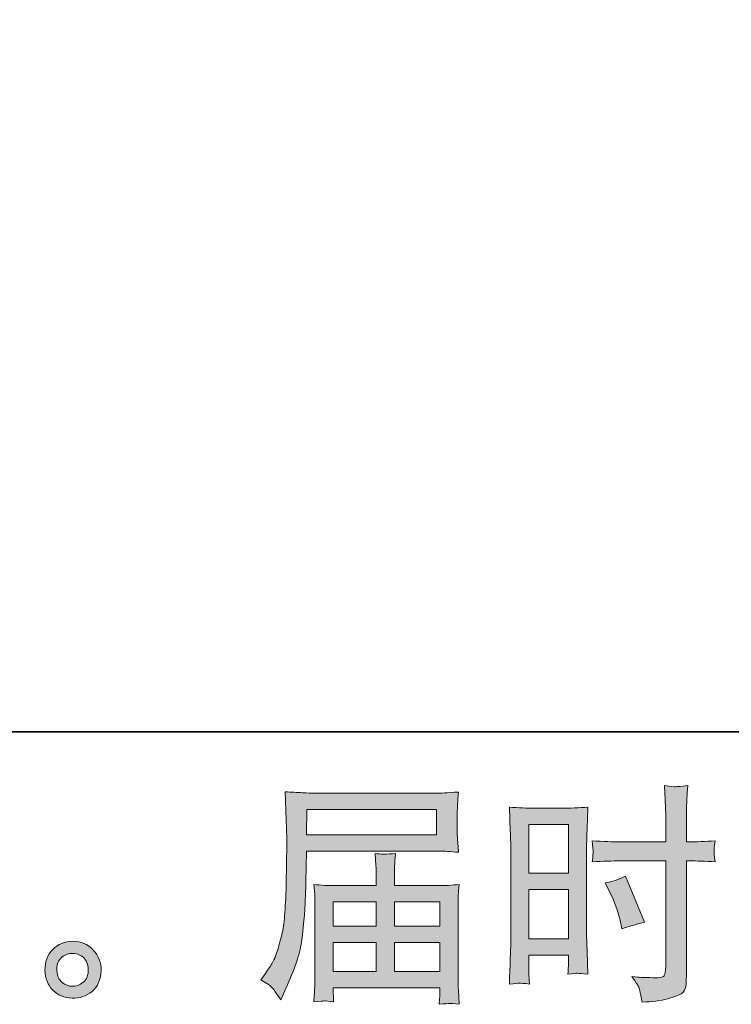
# Model space of a CAD drawing. Units: inches. Extents: x -1685 to 1613, y -1768 to 586.
# Drawn here: x 100 to 338, y -1768 to -1438 of the extents above; entities that cross this region are included whole.
import ezdxf

# ---------------------------------------------------------------- set-up
doc = ezdxf.new("R2010")
doc.units = ezdxf.units.IN
doc.header["$MEASUREMENT"] = 0
doc.layers.add('图层 1', color=7, linetype='Continuous')

msp = doc.modelspace()

# ---------------------------------------------------------------- hatches: boundary and pattern name
at = {"layer": '图层 1'}
h = msp.add_hatch(color=7, dxfattribs=at)
h.dxf.hatch_style = 2
h.paths.add_polyline_path([(196.3, -1702.69), (239.76, -1702.69), (239.76, -1711.14), (196.15, -1711.14)])
edge = h.paths.add_edge_path()
edge.add_spline(control_points=[(180.94, -1759.68), (180.94, -1759.68), (183.49, -1761.22), (183.49, -1761.22), (184.42, -1761.78), (185.78, -1763.52), (187.59, -1766.4), (187.59, -1766.4), (189.83, -1761.38), (189.83, -1761.38), (192.51, -1755.4), (194.11, -1750.35), (194.63, -1746.25), (195.14, -1742.15), (195.45, -1739.18), (195.55, -1737.35), (195.66, -1735.52), (195.76, -1733.67), (195.84, -1731.79), (195.91, -1729.9), (195.97, -1728.31), (196.02, -1726.97), (196.02, -1726.97), (196.09, -1721.71), (196.09, -1721.71), (196.09, -1720.57), (196.15, -1718.87), (196.25, -1716.6), (196.25, -1716.6), (240.02, -1716.6), (240.02, -1716.6), (242.18, -1716.6), (244.53, -1716.73), (247.05, -1716.99), (247.05, -1716.99), (246.82, -1713.72), (246.82, -1713.72), (246.72, -1712.29), (246.67, -1711.17), (246.67, -1710.37), (246.67, -1710.37), (246.67, -1703.54), (246.67, -1703.54), (246.67, -1702.87), (246.72, -1701.96), (246.8, -1700.83), (246.87, -1699.7), (246.95, -1698.35), (247.05, -1696.83), (243.14, -1697.09), (240.82, -1697.22), (240.09, -1697.22), (240.09, -1697.22), (198.65, -1697.22), (198.65, -1697.22), (197.87, -1697.22), (196.61, -1697.17), (194.83, -1697.07), (193.05, -1696.96), (191.12, -1696.86), (189.06, -1696.76), (189.06, -1696.76), (189.6, -1712.43), (189.6, -1712.43), (189.6, -1712.43), (189.6, -1714.03), (189.6, -1714.03), (189.6, -1714.03), (189.6, -1716.84), (189.6, -1716.84), (189.55, -1716.99), (189.52, -1718.51), (189.52, -1721.4), (189.52, -1721.4), (189.44, -1727.2), (189.44, -1727.2), (189.39, -1729.11), (189.29, -1731.66), (189.11, -1734.88), (188.93, -1738.1), (188.67, -1740.63), (188.36, -1742.43), (188.05, -1744.24), (187.54, -1746.32), (186.82, -1748.72), (186.09, -1751.12), (185.45, -1752.85), (184.86, -1753.88), (184.26, -1754.91), (183.46, -1756.12), (182.49, -1757.51), (182.49, -1757.51), (180.94, -1759.68), (180.94, -1759.68)], knot_values=[0, 0, 0, 0, 1, 1, 1, 2, 2, 2, 3, 3, 3, 4, 4, 4, 5, 5, 5, 6, 6, 6, 7, 7, 7, 8, 8, 8, 9, 9, 9, 10, 10, 10, 11, 11, 11, 12, 12, 12, 13, 13, 13, 14, 14, 14, 15, 15, 15, 16, 16, 16, 17, 17, 17, 18, 18, 18, 19, 19, 19, 20, 20, 20, 21, 21, 21, 22, 22, 22, 23, 23, 23, 24, 24, 24, 25, 25, 25, 26, 26, 26, 27, 27, 27, 28, 28, 28, 29, 29, 29, 30, 30, 30, 31, 31, 31, 31], degree=3, periodic=0)
h.paths.add_polyline_path([(205.12, -1747.23), (219.56, -1747.23), (219.56, -1756.92), (205.12, -1756.92)])
h.paths.add_polyline_path([(205.12, -1733.62), (219.56, -1733.62), (219.56, -1741.76), (205.12, -1741.76)])
h.paths.add_polyline_path([(225.63, -1747.23), (240.88, -1747.23), (240.88, -1756.92), (225.63, -1756.92)])
h.paths.add_polyline_path([(225.63, -1733.62), (240.88, -1733.62), (240.88, -1741.76), (225.63, -1741.76)])
edge = h.paths.add_edge_path()
edge.add_spline(control_points=[(202.2, -1766.73), (202.49, -1766.71), (203.52, -1766.82), (205.27, -1767.02), (205.27, -1767.02), (205.19, -1765.48), (205.19, -1765.48), (205.19, -1765.48), (205.12, -1764.01), (205.12, -1764.01), (205.12, -1764.01), (205.12, -1762.38), (205.12, -1762.38), (205.12, -1762.38), (240.89, -1762.38), (240.89, -1762.38), (240.89, -1762.38), (240.89, -1764.08), (240.89, -1764.08), (240.89, -1764.19), (240.87, -1764.63), (240.79, -1765.42), (240.71, -1766.22), (240.66, -1767.05), (240.66, -1767.87), (242.52, -1767.72), (243.68, -1767.62), (244.09, -1767.59), (244.5, -1767.56), (245.59, -1767.67), (247.36, -1767.87), (247.36, -1767.87), (247.05, -1763), (247.05, -1763), (247, -1762.34), (246.98, -1760.71), (246.98, -1758.13), (246.98, -1758.13), (246.98, -1734.47), (246.98, -1734.47), (246.98, -1733.08), (247, -1731.99), (247.03, -1731.19), (247.05, -1730.39), (247.16, -1729.26), (247.36, -1727.77), (244.94, -1728.02), (242.6, -1728.15), (240.3, -1728.15), (240.3, -1728.15), (225.63, -1728.15), (225.63, -1728.15), (225.63, -1728.15), (225.63, -1725.52), (225.63, -1725.52), (225.63, -1723.92), (225.66, -1722.64), (225.69, -1721.66), (225.71, -1720.68), (225.81, -1719.26), (226.02, -1717.4), (223.11, -1717.66), (220.84, -1717.66), (219.24, -1717.4), (219.24, -1717.4), (219.47, -1721.5), (219.47, -1721.5), (219.53, -1722.33), (219.55, -1723.67), (219.55, -1725.52), (219.55, -1725.52), (219.55, -1728.15), (219.55, -1728.15), (219.55, -1728.15), (205.68, -1728.15), (205.68, -1728.15), (203.47, -1728.15), (201.12, -1728.02), (198.65, -1727.77), (198.65, -1727.77), (198.96, -1731.06), (198.96, -1731.06), (199.01, -1731.58), (199.03, -1732.69), (199.03, -1734.39), (199.03, -1734.39), (199.03, -1757.43), (199.03, -1757.43), (199.03, -1759.34), (199.01, -1760.89), (198.96, -1762.07), (198.9, -1763.26), (198.8, -1764.91), (198.65, -1767.02), (200.71, -1766.87), (201.89, -1766.76), (202.2, -1766.73)], knot_values=[0, 0, 0, 0, 0.352778, 0.352778, 0.352778, 0.705556, 0.705556, 0.705556, 1.058333, 1.058333, 1.058333, 1.411111, 1.411111, 1.411111, 1.763889, 1.763889, 1.763889, 2.116667, 2.116667, 2.116667, 2.469444, 2.469444, 2.469444, 2.822222, 2.822222, 2.822222, 3.175, 3.175, 3.175, 3.527778, 3.527778, 3.527778, 3.880556, 3.880556, 3.880556, 4.233333, 4.233333, 4.233333, 4.586111, 4.586111, 4.586111, 4.938889, 4.938889, 4.938889, 5.291667, 5.291667, 5.291667, 5.644444, 5.644444, 5.644444, 5.997222, 5.997222, 5.997222, 6.35, 6.35, 6.35, 6.702778, 6.702778, 6.702778, 7.055556, 7.055556, 7.055556, 7.408333, 7.408333, 7.408333, 7.761111, 7.761111, 7.761111, 8.113889, 8.113889, 8.113889, 8.466667, 8.466667, 8.466667, 8.819444, 8.819444, 8.819444, 9.172222, 9.172222, 9.172222, 9.525, 9.525, 9.525, 9.877778, 9.877778, 9.877778, 10.230556, 10.230556, 10.230556, 10.583333, 10.583333, 10.583333, 10.936111, 10.936111, 10.936111, 11.288889, 11.288889, 11.288889, 11.288889], degree=3, periodic=0)
edge.add_line((202.2, -1766.73), (202.2, -1766.73))
h = msp.add_hatch(color=7, dxfattribs=at)
h.dxf.hatch_style = 2
h.paths.add_polyline_path([(270.69, -1707.71), (283.89, -1707.71), (283.89, -1724), (270.69, -1724)])
h.paths.add_polyline_path([(270.69, -1729.47), (283.89, -1729.47), (283.89, -1745.96), (270.69, -1745.96)])
edge = h.paths.add_edge_path()
edge.add_spline(control_points=[(297.7, -1730.27), (299.35, -1733.51), (300.51, -1736.66), (301.18, -1739.7), (301.18, -1739.7), (301.8, -1742.56), (301.8, -1742.56), (305.21, -1741.53), (307.73, -1740.81), (309.38, -1740.4), (309.38, -1740.4), (303.04, -1724.93), (303.04, -1724.93), (300.72, -1726.12), (298.43, -1726.89), (296.16, -1727.24), (296.16, -1727.24), (297.7, -1730.27), (297.7, -1730.27)], knot_values=[0, 0, 0, 0, 1, 1, 1, 2, 2, 2, 3, 3, 3, 4, 4, 4, 5, 5, 5, 6, 6, 6, 6], degree=3, periodic=0)
edge = h.paths.add_edge_path()
edge.add_spline(control_points=[(267.44, -1760.81), (267.86, -1760.8), (268.99, -1760.89), (270.85, -1761.09), (270.85, -1761.09), (270.69, -1757.77), (270.69, -1757.77), (270.69, -1757.77), (270.69, -1754.37), (270.69, -1754.37), (270.69, -1754.37), (270.69, -1751.43), (270.69, -1751.43), (270.69, -1751.43), (283.89, -1751.43), (283.89, -1751.43), (283.89, -1751.43), (283.89, -1753.13), (283.89, -1753.13), (283.89, -1754.52), (283.89, -1755.37), (283.86, -1755.68), (283.84, -1755.99), (283.79, -1756.69), (283.73, -1757.77), (285.44, -1757.56), (286.52, -1757.46), (286.98, -1757.5), (287.42, -1757.51), (288.58, -1757.61), (290.44, -1757.77), (290.44, -1757.77), (290.2, -1750.27), (290.2, -1750.27), (290.2, -1750.27), (289.97, -1744.37), (289.97, -1744.37), (289.97, -1744.37), (289.97, -1715.68), (289.97, -1715.68), (289.97, -1714.46), (290.02, -1712.74), (290.1, -1710.55), (290.18, -1708.33), (290.28, -1705.44), (290.44, -1701.86), (287.34, -1702.12), (284.4, -1702.25), (281.67, -1702.25), (281.67, -1702.25), (272.75, -1702.25), (272.75, -1702.25), (270.07, -1702.25), (267.2, -1702.12), (264.14, -1701.86), (264.14, -1701.86), (264.44, -1709.85), (264.44, -1709.85), (264.56, -1712.35), (264.61, -1715.01), (264.61, -1717.76), (264.61, -1717.76), (264.61, -1745.19), (264.61, -1745.19), (264.61, -1747.46), (264.56, -1749.78), (264.44, -1752.2), (264.35, -1754.62), (264.25, -1757.59), (264.14, -1761.09), (265.92, -1760.94), (267.01, -1760.84), (267.44, -1760.81)], knot_values=[0, 0, 0, 0, 0.352778, 0.352778, 0.352778, 0.705556, 0.705556, 0.705556, 1.058333, 1.058333, 1.058333, 1.411111, 1.411111, 1.411111, 1.763889, 1.763889, 1.763889, 2.116667, 2.116667, 2.116667, 2.469444, 2.469444, 2.469444, 2.822222, 2.822222, 2.822222, 3.175, 3.175, 3.175, 3.527778, 3.527778, 3.527778, 3.880556, 3.880556, 3.880556, 4.233333, 4.233333, 4.233333, 4.586111, 4.586111, 4.586111, 4.938889, 4.938889, 4.938889, 5.291667, 5.291667, 5.291667, 5.644444, 5.644444, 5.644444, 5.997222, 5.997222, 5.997222, 6.35, 6.35, 6.35, 6.702778, 6.702778, 6.702778, 7.055556, 7.055556, 7.055556, 7.408333, 7.408333, 7.408333, 7.761111, 7.761111, 7.761111, 8.113889, 8.113889, 8.113889, 8.466667, 8.466667, 8.466667, 8.466667], degree=3, periodic=0)
edge.add_line((267.44, -1760.81), (267.44, -1760.81))
edge = h.paths.add_edge_path()
edge.add_spline(control_points=[(301.24, -1719.88), (301.24, -1719.88), (316.47, -1719.88), (316.47, -1719.88), (316.47, -1719.88), (316.47, -1754.83), (316.47, -1754.83), (316.47, -1754.83), (316.39, -1756.45), (316.39, -1756.45), (316.34, -1757.12), (316.19, -1757.74), (315.93, -1758.34), (315.67, -1758.93), (314.07, -1759.15), (311.13, -1758.93), (311.13, -1758.93), (308.2, -1758.85), (308.2, -1758.85), (307.53, -1758.85), (306.52, -1758.77), (305.18, -1758.62), (306.57, -1760.58), (307.37, -1761.82), (307.55, -1762.33), (307.73, -1762.85), (308.07, -1764.44), (308.58, -1767.13), (311.83, -1767.07), (314.69, -1766.69), (317.17, -1765.99), (319.64, -1765.3), (321.21, -1764.68), (321.93, -1764.14), (322.63, -1763.59), (323.04, -1762.85), (323.2, -1761.87), (323.33, -1760.89), (323.38, -1759.81), (323.38, -1758.62), (323.38, -1758.62), (323.38, -1719.88), (323.38, -1719.88), (323.38, -1719.88), (324.54, -1719.88), (324.54, -1719.88), (326.81, -1719.88), (329.64, -1719.98), (333.04, -1720.19), (332.73, -1718.1), (332.61, -1716.66), (332.64, -1715.88), (332.71, -1715.08), (332.84, -1714.18), (333.04, -1713.18), (329.64, -1713.38), (326.75, -1713.49), (324.37, -1713.49), (324.37, -1713.49), (323.38, -1713.49), (323.38, -1713.49), (323.38, -1713.49), (323.38, -1709.08), (323.38, -1709.08), (323.38, -1705.93), (323.4, -1703.54), (323.46, -1701.91), (323.51, -1700.29), (323.64, -1697.89), (323.83, -1694.69), (321.6, -1694.9), (320.26, -1695), (319.82, -1695.03), (319.36, -1695.06), (318.09, -1694.95), (316.01, -1694.69), (316.01, -1694.69), (316.39, -1701.89), (316.39, -1701.89), (316.5, -1704.41), (316.55, -1706.81), (316.55, -1709.08), (316.55, -1709.08), (316.47, -1713.49), (316.47, -1713.49), (316.47, -1713.49), (301.24, -1713.49), (301.24, -1713.49), (298.66, -1713.49), (295.54, -1713.38), (291.88, -1713.18), (292.03, -1715.11), (292.14, -1716.27), (292.19, -1716.68), (292.19, -1717.22), (292.09, -1718.41), (291.88, -1720.19), (295.54, -1719.98), (298.66, -1719.88), (301.24, -1719.88)], knot_values=[0, 0, 0, 0, 0.352778, 0.352778, 0.352778, 0.705556, 0.705556, 0.705556, 1.058333, 1.058333, 1.058333, 1.411111, 1.411111, 1.411111, 1.763889, 1.763889, 1.763889, 2.116667, 2.116667, 2.116667, 2.469444, 2.469444, 2.469444, 2.822222, 2.822222, 2.822222, 3.175, 3.175, 3.175, 3.527778, 3.527778, 3.527778, 3.880556, 3.880556, 3.880556, 4.233333, 4.233333, 4.233333, 4.586111, 4.586111, 4.586111, 4.938889, 4.938889, 4.938889, 5.291667, 5.291667, 5.291667, 5.644444, 5.644444, 5.644444, 5.997222, 5.997222, 5.997222, 6.35, 6.35, 6.35, 6.702778, 6.702778, 6.702778, 7.055556, 7.055556, 7.055556, 7.408333, 7.408333, 7.408333, 7.761111, 7.761111, 7.761111, 8.113889, 8.113889, 8.113889, 8.466667, 8.466667, 8.466667, 8.819444, 8.819444, 8.819444, 9.172222, 9.172222, 9.172222, 9.525, 9.525, 9.525, 9.877778, 9.877778, 9.877778, 10.230556, 10.230556, 10.230556, 10.583333, 10.583333, 10.583333, 10.936111, 10.936111, 10.936111, 11.288889, 11.288889, 11.288889, 11.641667, 11.641667, 11.641667, 11.641667], degree=3, periodic=0)
edge.add_line((301.24, -1719.88), (301.24, -1719.88))
h = msp.add_hatch(color=7, dxfattribs=at)
h.dxf.hatch_style = 2
edge = h.paths.add_edge_path()
edge.add_spline(control_points=[(114.41, -1760.55), (113.35, -1759.7), (112.76, -1758.41), (112.66, -1756.66), (112.5, -1754.86), (112.94, -1753.44), (113.95, -1752.43), (114.95, -1751.43), (116.16, -1750.91), (117.58, -1750.86), (119, -1750.81), (120.26, -1751.22), (121.4, -1752.12), (122.53, -1753.03), (123.12, -1754.42), (123.15, -1756.27), (123.17, -1758.13), (122.61, -1759.52), (121.45, -1760.48), (120.29, -1761.43), (119.01, -1761.89), (117.68, -1761.84), (116.55, -1761.84), (115.47, -1761.4), (114.41, -1760.55)], knot_values=[0, 0, 0, 0, 0.352778, 0.352778, 0.352778, 0.705556, 0.705556, 0.705556, 1.058333, 1.058333, 1.058333, 1.411111, 1.411111, 1.411111, 1.763889, 1.763889, 1.763889, 2.116667, 2.116667, 2.116667, 2.469444, 2.469444, 2.469444, 2.822222, 2.822222, 2.822222, 2.822222], degree=3, periodic=0)
edge.add_line((114.41, -1760.55), (114.41, -1760.55))
edge = h.paths.add_edge_path()
edge.add_spline(control_points=[(124.77, -1749.7), (122.94, -1747.74), (120.66, -1746.76), (117.97, -1746.79), (115.26, -1746.81), (113.02, -1747.74), (111.24, -1749.55), (109.46, -1751.35), (108.57, -1753.64), (108.64, -1756.43), (108.69, -1759.21), (109.56, -1761.43), (111.24, -1763.1), (112.92, -1764.78), (115.08, -1765.68), (117.76, -1765.79), (120.29, -1765.89), (122.5, -1765.14), (124.41, -1763.54), (126.32, -1761.94), (127.32, -1759.62), (127.43, -1756.58), (127.48, -1753.95), (126.6, -1751.66), (124.77, -1749.7)], knot_values=[0, 0, 0, 0, 0.352778, 0.352778, 0.352778, 0.705556, 0.705556, 0.705556, 1.058333, 1.058333, 1.058333, 1.411111, 1.411111, 1.411111, 1.763889, 1.763889, 1.763889, 2.116667, 2.116667, 2.116667, 2.469444, 2.469444, 2.469444, 2.822222, 2.822222, 2.822222, 2.822222], degree=3, periodic=0)
edge.add_line((124.77, -1749.7), (124.77, -1749.7))

# ---------------------------------------------------------------- linework, layer by layer
at = {"layer": '图层 1', "color": 7, "lineweight": 35}
msp.add_lwpolyline([(1613.12, -1676.69), (-1678.97, -1676.69), (-1678.97, 455.7), (1613.12, 455.7), (1613.12, -1676.69)], dxfattribs=at)
at = {"layer": '图层 1', "color": 7, "lineweight": 0}
for points in [[(196.3, -1702.69), (239.76, -1702.69), (239.76, -1711.14), (196.15, -1711.14), (196.3, -1702.69)], [(270.69, -1707.71), (283.89, -1707.71), (283.89, -1724), (270.69, -1724), (270.69, -1707.71)], [(270.69, -1729.47), (283.89, -1729.47), (283.89, -1745.96), (270.69, -1745.96), (270.69, -1729.47)], [(205.12, -1733.62), (219.56, -1733.62), (219.56, -1741.76), (205.12, -1741.76), (205.12, -1733.62)], [(225.63, -1733.62), (240.88, -1733.62), (240.88, -1741.76), (225.63, -1741.76), (225.63, -1733.62)], [(205.12, -1747.23), (219.56, -1747.23), (219.56, -1756.92), (205.12, -1756.92), (205.12, -1747.23)], [(225.63, -1747.23), (240.88, -1747.23), (240.88, -1756.92), (225.63, -1756.92), (225.63, -1747.23)]]:
    msp.add_lwpolyline(points, dxfattribs=at)
for points, knots in [([(180.94, -1759.68), (180.94, -1759.68), (183.49, -1761.22), (183.49, -1761.22), (184.42, -1761.78), (185.78, -1763.52), (187.59, -1766.4), (187.59, -1766.4), (189.83, -1761.38), (189.83, -1761.38), (192.51, -1755.4), (194.11, -1750.35), (194.63, -1746.25), (195.14, -1742.15), (195.45, -1739.18), (195.55, -1737.35), (195.66, -1735.52), (195.76, -1733.67), (195.84, -1731.79), (195.91, -1729.9), (195.97, -1728.31), (196.02, -1726.97), (196.02, -1726.97), (196.09, -1721.71), (196.09, -1721.71), (196.09, -1720.57), (196.15, -1718.87), (196.25, -1716.6), (196.25, -1716.6), (240.02, -1716.6), (240.02, -1716.6), (242.18, -1716.6), (244.53, -1716.73), (247.05, -1716.99), (247.05, -1716.99), (246.82, -1713.72), (246.82, -1713.72), (246.72, -1712.29), (246.67, -1711.17), (246.67, -1710.37), (246.67, -1710.37), (246.67, -1703.54), (246.67, -1703.54), (246.67, -1702.87), (246.72, -1701.96), (246.8, -1700.83), (246.87, -1699.7), (246.95, -1698.35), (247.05, -1696.83), (243.14, -1697.09), (240.82, -1697.22), (240.09, -1697.22), (240.09, -1697.22), (198.65, -1697.22), (198.65, -1697.22), (197.87, -1697.22), (196.61, -1697.17), (194.83, -1697.07), (193.05, -1696.96), (191.12, -1696.86), (189.06, -1696.76), (189.06, -1696.76), (189.6, -1712.43), (189.6, -1712.43), (189.6, -1712.43), (189.6, -1714.03), (189.6, -1714.03), (189.6, -1714.03), (189.6, -1716.84), (189.6, -1716.84), (189.55, -1716.99), (189.52, -1718.51), (189.52, -1721.4), (189.52, -1721.4), (189.44, -1727.2), (189.44, -1727.2), (189.39, -1729.11), (189.29, -1731.66), (189.11, -1734.88), (188.93, -1738.1), (188.67, -1740.63), (188.36, -1742.43), (188.05, -1744.24), (187.54, -1746.32), (186.82, -1748.72), (186.09, -1751.12), (185.45, -1752.85), (184.86, -1753.88), (184.26, -1754.91), (183.46, -1756.12), (182.49, -1757.51), (182.49, -1757.51), (180.94, -1759.68), (180.94, -1759.68)], [0, 0, 0, 0, 1, 1, 1, 2, 2, 2, 3, 3, 3, 4, 4, 4, 5, 5, 5, 6, 6, 6, 7, 7, 7, 8, 8, 8, 9, 9, 9, 10, 10, 10, 11, 11, 11, 12, 12, 12, 13, 13, 13, 14, 14, 14, 15, 15, 15, 16, 16, 16, 17, 17, 17, 18, 18, 18, 19, 19, 19, 20, 20, 20, 21, 21, 21, 22, 22, 22, 23, 23, 23, 24, 24, 24, 25, 25, 25, 26, 26, 26, 27, 27, 27, 28, 28, 28, 29, 29, 29, 30, 30, 30, 31, 31, 31, 31]), ([(301.24, -1719.88), (301.24, -1719.88), (316.47, -1719.88), (316.47, -1719.88), (316.47, -1719.88), (316.47, -1754.83), (316.47, -1754.83), (316.47, -1754.83), (316.39, -1756.45), (316.39, -1756.45), (316.34, -1757.12), (316.19, -1757.74), (315.93, -1758.34), (315.67, -1758.93), (314.07, -1759.15), (311.13, -1758.93), (311.13, -1758.93), (308.2, -1758.85), (308.2, -1758.85), (307.53, -1758.85), (306.52, -1758.77), (305.18, -1758.62), (306.57, -1760.58), (307.37, -1761.82), (307.55, -1762.33), (307.73, -1762.85), (308.07, -1764.44), (308.58, -1767.13), (311.83, -1767.07), (314.69, -1766.69), (317.17, -1765.99), (319.64, -1765.3), (321.21, -1764.68), (321.93, -1764.14), (322.63, -1763.59), (323.04, -1762.85), (323.2, -1761.87), (323.33, -1760.89), (323.38, -1759.81), (323.38, -1758.62), (323.38, -1758.62), (323.38, -1719.88), (323.38, -1719.88), (323.38, -1719.88), (324.54, -1719.88), (324.54, -1719.88), (326.81, -1719.88), (329.64, -1719.98), (333.04, -1720.19), (332.73, -1718.1), (332.61, -1716.66), (332.64, -1715.88), (332.71, -1715.08), (332.84, -1714.18), (333.04, -1713.18), (329.64, -1713.38), (326.75, -1713.49), (324.37, -1713.49), (324.37, -1713.49), (323.38, -1713.49), (323.38, -1713.49), (323.38, -1713.49), (323.38, -1709.08), (323.38, -1709.08), (323.38, -1705.93), (323.4, -1703.54), (323.46, -1701.91), (323.51, -1700.29), (323.64, -1697.89), (323.83, -1694.69), (321.6, -1694.9), (320.26, -1695), (319.82, -1695.03), (319.36, -1695.06), (318.09, -1694.95), (316.01, -1694.69), (316.01, -1694.69), (316.39, -1701.89), (316.39, -1701.89), (316.5, -1704.41), (316.55, -1706.81), (316.55, -1709.08), (316.55, -1709.08), (316.47, -1713.49), (316.47, -1713.49), (316.47, -1713.49), (301.24, -1713.49), (301.24, -1713.49), (298.66, -1713.49), (295.54, -1713.38), (291.88, -1713.18), (292.03, -1715.11), (292.14, -1716.27), (292.19, -1716.68), (292.19, -1717.22), (292.09, -1718.41), (291.88, -1720.19), (295.54, -1719.98), (298.66, -1719.88), (301.24, -1719.88)], [0, 0, 0, 0, 1, 1, 1, 2, 2, 2, 3, 3, 3, 4, 4, 4, 5, 5, 5, 6, 6, 6, 7, 7, 7, 8, 8, 8, 9, 9, 9, 10, 10, 10, 11, 11, 11, 12, 12, 12, 13, 13, 13, 14, 14, 14, 15, 15, 15, 16, 16, 16, 17, 17, 17, 18, 18, 18, 19, 19, 19, 20, 20, 20, 21, 21, 21, 22, 22, 22, 23, 23, 23, 24, 24, 24, 25, 25, 25, 26, 26, 26, 27, 27, 27, 28, 28, 28, 29, 29, 29, 30, 30, 30, 31, 31, 31, 32, 32, 32, 33, 33, 33, 33]), ([(267.44, -1760.81), (267.86, -1760.8), (268.99, -1760.89), (270.85, -1761.09), (270.85, -1761.09), (270.69, -1757.77), (270.69, -1757.77), (270.69, -1757.77), (270.69, -1754.37), (270.69, -1754.37), (270.69, -1754.37), (270.69, -1751.43), (270.69, -1751.43), (270.69, -1751.43), (283.89, -1751.43), (283.89, -1751.43), (283.89, -1751.43), (283.89, -1753.13), (283.89, -1753.13), (283.89, -1754.52), (283.89, -1755.37), (283.86, -1755.68), (283.84, -1755.99), (283.79, -1756.69), (283.73, -1757.77), (285.44, -1757.56), (286.52, -1757.46), (286.98, -1757.5), (287.42, -1757.51), (288.58, -1757.61), (290.44, -1757.77), (290.44, -1757.77), (290.2, -1750.27), (290.2, -1750.27), (290.2, -1750.27), (289.97, -1744.37), (289.97, -1744.37), (289.97, -1744.37), (289.97, -1715.68), (289.97, -1715.68), (289.97, -1714.46), (290.02, -1712.74), (290.1, -1710.55), (290.18, -1708.33), (290.28, -1705.44), (290.44, -1701.86), (287.34, -1702.12), (284.4, -1702.25), (281.67, -1702.25), (281.67, -1702.25), (272.75, -1702.25), (272.75, -1702.25), (270.07, -1702.25), (267.2, -1702.12), (264.14, -1701.86), (264.14, -1701.86), (264.44, -1709.85), (264.44, -1709.85), (264.56, -1712.35), (264.61, -1715.01), (264.61, -1717.76), (264.61, -1717.76), (264.61, -1745.19), (264.61, -1745.19), (264.61, -1747.46), (264.56, -1749.78), (264.44, -1752.2), (264.35, -1754.62), (264.25, -1757.59), (264.14, -1761.09), (265.92, -1760.94), (267.01, -1760.84), (267.44, -1760.81)], [0, 0, 0, 0, 1, 1, 1, 2, 2, 2, 3, 3, 3, 4, 4, 4, 5, 5, 5, 6, 6, 6, 7, 7, 7, 8, 8, 8, 9, 9, 9, 10, 10, 10, 11, 11, 11, 12, 12, 12, 13, 13, 13, 14, 14, 14, 15, 15, 15, 16, 16, 16, 17, 17, 17, 18, 18, 18, 19, 19, 19, 20, 20, 20, 21, 21, 21, 22, 22, 22, 23, 23, 23, 24, 24, 24, 24]), ([(202.2, -1766.73), (202.49, -1766.71), (203.52, -1766.82), (205.27, -1767.02), (205.27, -1767.02), (205.19, -1765.48), (205.19, -1765.48), (205.19, -1765.48), (205.12, -1764.01), (205.12, -1764.01), (205.12, -1764.01), (205.12, -1762.38), (205.12, -1762.38), (205.12, -1762.38), (240.89, -1762.38), (240.89, -1762.38), (240.89, -1762.38), (240.89, -1764.08), (240.89, -1764.08), (240.89, -1764.19), (240.87, -1764.63), (240.79, -1765.42), (240.71, -1766.22), (240.66, -1767.05), (240.66, -1767.87), (242.52, -1767.72), (243.68, -1767.62), (244.09, -1767.59), (244.5, -1767.56), (245.59, -1767.67), (247.36, -1767.87), (247.36, -1767.87), (247.05, -1763), (247.05, -1763), (247, -1762.34), (246.98, -1760.71), (246.98, -1758.13), (246.98, -1758.13), (246.98, -1734.47), (246.98, -1734.47), (246.98, -1733.08), (247, -1731.99), (247.03, -1731.19), (247.05, -1730.39), (247.16, -1729.26), (247.36, -1727.77), (244.94, -1728.02), (242.6, -1728.15), (240.3, -1728.15), (240.3, -1728.15), (225.63, -1728.15), (225.63, -1728.15), (225.63, -1728.15), (225.63, -1725.52), (225.63, -1725.52), (225.63, -1723.92), (225.66, -1722.64), (225.69, -1721.66), (225.71, -1720.68), (225.81, -1719.26), (226.02, -1717.4), (223.11, -1717.66), (220.84, -1717.66), (219.24, -1717.4), (219.24, -1717.4), (219.47, -1721.5), (219.47, -1721.5), (219.53, -1722.33), (219.55, -1723.67), (219.55, -1725.52), (219.55, -1725.52), (219.55, -1728.15), (219.55, -1728.15), (219.55, -1728.15), (205.68, -1728.15), (205.68, -1728.15), (203.47, -1728.15), (201.12, -1728.02), (198.65, -1727.77), (198.65, -1727.77), (198.96, -1731.06), (198.96, -1731.06), (199.01, -1731.58), (199.03, -1732.69), (199.03, -1734.39), (199.03, -1734.39), (199.03, -1757.43), (199.03, -1757.43), (199.03, -1759.34), (199.01, -1760.89), (198.96, -1762.07), (198.9, -1763.26), (198.8, -1764.91), (198.65, -1767.02), (200.71, -1766.87), (201.89, -1766.76), (202.2, -1766.73)], [0, 0, 0, 0, 1, 1, 1, 2, 2, 2, 3, 3, 3, 4, 4, 4, 5, 5, 5, 6, 6, 6, 7, 7, 7, 8, 8, 8, 9, 9, 9, 10, 10, 10, 11, 11, 11, 12, 12, 12, 13, 13, 13, 14, 14, 14, 15, 15, 15, 16, 16, 16, 17, 17, 17, 18, 18, 18, 19, 19, 19, 20, 20, 20, 21, 21, 21, 22, 22, 22, 23, 23, 23, 24, 24, 24, 25, 25, 25, 26, 26, 26, 27, 27, 27, 28, 28, 28, 29, 29, 29, 30, 30, 30, 31, 31, 31, 32, 32, 32, 32]), ([(297.7, -1730.27), (299.35, -1733.51), (300.51, -1736.66), (301.18, -1739.7), (301.18, -1739.7), (301.8, -1742.56), (301.8, -1742.56), (305.21, -1741.53), (307.73, -1740.81), (309.38, -1740.4), (309.38, -1740.4), (303.04, -1724.93), (303.04, -1724.93), (300.72, -1726.12), (298.43, -1726.89), (296.16, -1727.24), (296.16, -1727.24), (297.7, -1730.27), (297.7, -1730.27)], [0, 0, 0, 0, 1, 1, 1, 2, 2, 2, 3, 3, 3, 4, 4, 4, 5, 5, 5, 6, 6, 6, 6]), ([(124.77, -1749.7), (122.94, -1747.74), (120.66, -1746.76), (117.97, -1746.79), (115.26, -1746.81), (113.02, -1747.74), (111.24, -1749.55), (109.46, -1751.35), (108.57, -1753.64), (108.64, -1756.43), (108.69, -1759.21), (109.56, -1761.43), (111.24, -1763.1), (112.92, -1764.78), (115.08, -1765.68), (117.76, -1765.79), (120.29, -1765.89), (122.5, -1765.14), (124.41, -1763.54), (126.32, -1761.94), (127.32, -1759.62), (127.43, -1756.58), (127.48, -1753.95), (126.6, -1751.66), (124.77, -1749.7)], [0, 0, 0, 0, 1, 1, 1, 2, 2, 2, 3, 3, 3, 4, 4, 4, 5, 5, 5, 6, 6, 6, 7, 7, 7, 8, 8, 8, 8]), ([(114.41, -1760.55), (113.35, -1759.7), (112.76, -1758.41), (112.66, -1756.66), (112.5, -1754.86), (112.94, -1753.44), (113.95, -1752.43), (114.95, -1751.43), (116.16, -1750.91), (117.58, -1750.86), (119, -1750.81), (120.26, -1751.22), (121.4, -1752.12), (122.53, -1753.03), (123.12, -1754.42), (123.15, -1756.27), (123.17, -1758.13), (122.61, -1759.52), (121.45, -1760.48), (120.29, -1761.43), (119.01, -1761.89), (117.68, -1761.84), (116.55, -1761.84), (115.47, -1761.4), (114.41, -1760.55)], [0, 0, 0, 0, 1, 1, 1, 2, 2, 2, 3, 3, 3, 4, 4, 4, 5, 5, 5, 6, 6, 6, 7, 7, 7, 8, 8, 8, 8])]:
    msp.add_open_spline(points, degree=3, knots=knots, dxfattribs=at)

doc.saveas('drawing.dxf')
